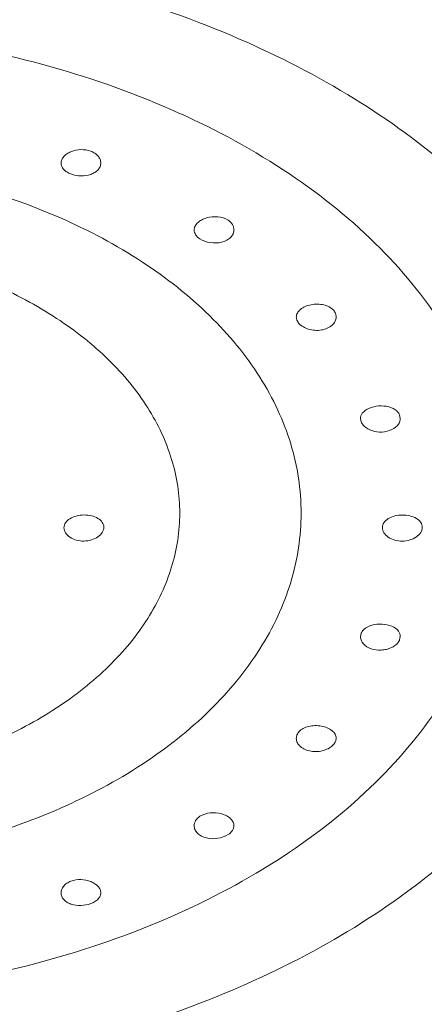
# Model space of a CAD drawing. Units: inches. Extents: x 155 to 350, y 163 to 338.
# Drawn here: x 203 to 204, y 280 to 283 of the extents above; entities that cross this region are included whole.
import ezdxf

# ---------------------------------------------------------------- set-up
doc = ezdxf.new("R2010")
doc.units = ezdxf.units.IN
doc.header["$MEASUREMENT"] = 0
doc.layers.add('02___PRT_ALL_AXES', color=7, linetype='Continuous')

# ---------------------------------------------------------------- blocks, each defined once
blk = doc.blocks.new('block 1934')
at = {"layer": '02___PRT_ALL_AXES', "color": 7, "lineweight": 9, "true_color": 0xffffff}
blk.add_open_spline([(203.1149, 279.9247), (203.1149, 279.9211), (203.1141, 279.9176), (203.1127, 279.9142), (203.1112, 279.9106), (203.1089, 279.9074), (203.1062, 279.9045), (203.1032, 279.9012), (203.0997, 279.8985), (203.0959, 279.8961), (203.0917, 279.8934), (203.0872, 279.8912), (203.0825, 279.8895)], degree=3, knots=[0, 0, 0, 0, 1, 1, 1, 2, 2, 2, 3, 3, 3, 4, 4, 4, 4], dxfattribs=at)
blk = doc.blocks.new('block 1938')
at = {"layer": '02___PRT_ALL_AXES', "color": 7, "lineweight": 9, "true_color": 0xffffff}
blk.add_open_spline([(203.5483, 280.1434), (203.5483, 280.138), (203.5464, 280.1325), (203.5434, 280.1279), (203.5398, 280.1223), (203.5347, 280.1179), (203.5293, 280.1144)], degree=3, knots=[0, 0, 0, 0, 1, 1, 1, 2, 2, 2, 2], dxfattribs=at)
blk = doc.blocks.new('block 1941')
at = {"layer": '02___PRT_ALL_AXES', "color": 7, "lineweight": 9, "true_color": 0xffffff}
blk.add_open_spline([(203.8808, 280.4283), (203.8808, 280.4246), (203.88, 280.421), (203.8786, 280.4176), (203.8771, 280.4139), (203.8748, 280.4105), (203.8722, 280.4075)], degree=3, knots=[0, 0, 0, 0, 1, 1, 1, 2, 2, 2, 2], dxfattribs=at)
blk = doc.blocks.new('block 1942')
at = {"layer": '02___PRT_ALL_AXES', "color": 7, "lineweight": 9, "true_color": 0xffffff}
blk.add_open_spline([(204.1612, 281.1152), (204.1612, 281.1094), (204.1593, 281.1036), (204.1563, 281.0986), (204.1528, 281.0928), (204.1478, 281.088), (204.1422, 281.0841), (204.1358, 281.0797), (204.1287, 281.0764), (204.1212, 281.0742), (204.1132, 281.0717), (204.1048, 281.0705), (204.0964, 281.0705), (204.088, 281.0704), (204.0797, 281.0715), (204.0716, 281.0739), (204.0642, 281.076), (204.057, 281.0792), (204.0506, 281.0836), (204.0451, 281.0875), (204.0401, 281.0922), (204.0366, 281.098), (204.0336, 281.103), (204.0316, 281.1088), (204.0316, 281.1145)], degree=3, knots=[0, 0, 0, 0, 1, 1, 1, 2, 2, 2, 3, 3, 3, 4, 4, 4, 5, 5, 5, 6, 6, 6, 7, 7, 7, 8, 8, 8, 8], dxfattribs=at)
blk = doc.blocks.new('block 1949')
at = {"layer": '02___PRT_ALL_AXES', "color": 7, "lineweight": 9, "true_color": 0xffffff}
blk.add_open_spline([(203.9718, 281.4455), (203.9708, 281.4465), (203.9698, 281.4476), (203.9689, 281.4487), (203.9663, 281.4517), (203.964, 281.4552), (203.9625, 281.4589)], degree=3, knots=[0, 0, 0, 0, 1, 1, 1, 2, 2, 2, 2], dxfattribs=at)
blk = doc.blocks.new('block 1950')
at = {"layer": '02___PRT_ALL_AXES', "color": 7, "lineweight": 9, "true_color": 0xffffff}
blk.add_open_spline([(204.0837, 281.4515), (204.0784, 281.4438), (204.0705, 281.4379), (204.062, 281.4337), (204.0521, 281.4289), (204.0413, 281.4265), (204.0304, 281.426), (204.0193, 281.4254), (204.008, 281.4269), (203.9974, 281.4305), (203.9879, 281.4337), (203.9789, 281.4386), (203.9718, 281.4455)], degree=3, knots=[0, 0, 0, 0, 1, 1, 1, 2, 2, 2, 3, 3, 3, 4, 4, 4, 4], dxfattribs=at)
blk = doc.blocks.new('block 1951')
at = {"layer": '02___PRT_ALL_AXES', "color": 7, "lineweight": 9, "true_color": 0xffffff}
blk.add_open_spline([(204.0899, 281.4704), (204.0899, 281.4688), (204.0898, 281.4672), (204.0895, 281.4656), (204.0887, 281.4606), (204.0865, 281.4557), (204.0837, 281.4515)], degree=3, knots=[0, 0, 0, 0, 1, 1, 1, 2, 2, 2, 2], dxfattribs=at)
blk = doc.blocks.new('block 1954')
at = {"layer": '02___PRT_ALL_AXES', "color": 7, "lineweight": 9, "true_color": 0xffffff}
blk.add_open_spline([(203.8808, 281.8011), (203.8808, 281.7962), (203.8796, 281.7913), (203.8774, 281.7868), (203.875, 281.7819), (203.8715, 281.7776), (203.8675, 281.774), (203.8629, 281.7699), (203.8576, 281.7666), (203.8521, 281.7641), (203.8459, 281.7614), (203.8394, 281.7595), (203.8328, 281.7584), (203.8191, 281.7561), (203.8049, 281.757), (203.7913, 281.7611), (203.7794, 281.7646), (203.768, 281.7706), (203.76, 281.7797)], degree=3, knots=[0, 0, 0, 0, 1, 1, 1, 2, 2, 2, 3, 3, 3, 4, 4, 4, 5, 5, 5, 6, 6, 6, 6], dxfattribs=at)
blk = doc.blocks.new('block 1955')
at = {"layer": '02___PRT_ALL_AXES', "color": 7, "lineweight": 9, "true_color": 0xffffff}
blk.add_open_spline([(203.5483, 282.085), (203.5483, 282.0805), (203.5473, 282.0761), (203.5455, 282.072), (203.5436, 282.0676), (203.5407, 282.0637), (203.5374, 282.0603), (203.5336, 282.0565), (203.5293, 282.0534), (203.5246, 282.0509), (203.5195, 282.0481), (203.5139, 282.0461), (203.5083, 282.0446), (203.4962, 282.0415), (203.4834, 282.0411), (203.4709, 282.0431), (203.4591, 282.0449), (203.4475, 282.0488), (203.4377, 282.0553)], degree=3, knots=[0, 0, 0, 0, 1, 1, 1, 2, 2, 2, 3, 3, 3, 4, 4, 4, 5, 5, 5, 6, 6, 6, 6], dxfattribs=at)
blk = doc.blocks.new('block 1957')
at = {"layer": '02___PRT_ALL_AXES', "color": 7, "lineweight": 9, "true_color": 0xffffff}
blk.add_open_spline([(203.1149, 282.3026), (203.1149, 282.2987), (203.1141, 282.2948), (203.1127, 282.2912), (203.1112, 282.2873), (203.1089, 282.2838), (203.1062, 282.2807), (203.1032, 282.2773), (203.0997, 282.2744), (203.0959, 282.2719), (203.0917, 282.2692), (203.0872, 282.2671), (203.0825, 282.2654), (203.0722, 282.2617), (203.0611, 282.2603), (203.0501, 282.2605), (203.039, 282.2608), (203.028, 282.2628), (203.0177, 282.2667)], degree=3, knots=[0, 0, 0, 0, 1, 1, 1, 2, 2, 2, 3, 3, 3, 4, 4, 4, 5, 5, 5, 6, 6, 6, 6], dxfattribs=at)
blk = doc.blocks.new('block 1972')
at = {"layer": '02___PRT_ALL_AXES', "color": 7, "lineweight": 9, "true_color": 0xffffff}
blk.add_open_spline([(203.1246, 281.1156), (203.1246, 281.1099), (203.1227, 281.1041), (203.1197, 281.099), (203.1162, 281.0932), (203.1112, 281.0884), (203.1056, 281.0845), (203.0992, 281.08), (203.0921, 281.0767), (203.0846, 281.0744), (203.0766, 281.0719), (203.0682, 281.0707), (203.0598, 281.0706), (203.0515, 281.0705), (203.0431, 281.0715), (203.035, 281.0738), (203.0276, 281.0759), (203.0204, 281.079), (203.014, 281.0834), (203.0085, 281.0872), (203.0035, 281.0919), (203, 281.0977), (202.997, 281.1027), (202.995, 281.1085), (202.995, 281.1142)], degree=3, knots=[0, 0, 0, 0, 1, 1, 1, 2, 2, 2, 3, 3, 3, 4, 4, 4, 5, 5, 5, 6, 6, 6, 7, 7, 7, 8, 8, 8, 8], dxfattribs=at)
blk = doc.blocks.new('block 1975')
at = {"layer": '02___PRT_ALL_AXES', "color": 7, "lineweight": 9, "true_color": 0xffffff}
blk.add_open_spline([(203.76, 281.7797), (203.7573, 281.7827), (203.755, 281.7861), (203.7535, 281.7899), (203.7521, 281.7932), (203.7513, 281.7969), (203.7513, 281.8005)], degree=3, knots=[0, 0, 0, 0, 1, 1, 1, 2, 2, 2, 2], dxfattribs=at)
blk = doc.blocks.new('block 1984')
at = {"layer": '02___PRT_ALL_AXES', "color": 7, "lineweight": 9, "true_color": 0xffffff}
blk.add_open_spline([(203.4377, 282.0553), (203.4323, 282.0588), (203.4272, 282.0632), (203.4236, 282.0688), (203.4207, 282.0735), (203.4187, 282.079), (203.4187, 282.0845)], degree=3, knots=[0, 0, 0, 0, 1, 1, 1, 2, 2, 2, 2], dxfattribs=at)
blk = doc.blocks.new('block 1994')
at = {"layer": '02___PRT_ALL_AXES', "color": 7, "lineweight": 9, "true_color": 0xffffff}
blk.add_open_spline([(202.0038, 280.2645), (202.093, 280.2645), (202.1822, 280.2702), (202.2707, 280.2817), (202.3572, 280.293), (202.443, 280.3099), (202.5273, 280.3328), (202.6079, 280.3547), (202.6872, 280.3822), (202.7637, 280.4157), (202.8357, 280.4473), (202.9053, 280.4842), (202.971, 280.5273), (203.0318, 280.5672), (203.0892, 280.6123), (203.1411, 280.6633), (203.1888, 280.7102), (203.2319, 280.762), (203.2675, 280.8185), (203.2844, 280.8451), (203.2995, 280.8728), (203.3128, 280.9014), (203.3256, 280.9291), (203.3365, 280.9576), (203.3454, 280.9868), (203.354, 281.0153), (203.3606, 281.0444), (203.3651, 281.0739), (203.3694, 281.103), (203.3717, 281.1324), (203.3717, 281.1619), (203.3717, 281.1913), (203.3694, 281.2207), (203.3651, 281.2498), (203.3606, 281.2793), (203.354, 281.3084), (203.3454, 281.3369), (203.3365, 281.3661), (203.3256, 281.3947), (203.3128, 281.4224), (203.2995, 281.451), (203.2844, 281.4786), (203.2675, 281.5053), (203.2319, 281.5617), (203.1888, 281.6136), (203.1411, 281.6604), (203.0892, 281.7114), (203.0318, 281.7565), (202.971, 281.7964), (202.9053, 281.8395), (202.8357, 281.8765), (202.7637, 281.908), (202.6872, 281.9416), (202.6079, 281.969), (202.5273, 281.9909), (202.443, 282.0138), (202.3572, 282.0307), (202.2707, 282.042), (202.1822, 282.0536), (202.093, 282.0593), (202.0038, 282.0593)], degree=3, knots=[0, 0, 0, 0, 1, 1, 1, 2, 2, 2, 3, 3, 3, 4, 4, 4, 5, 5, 5, 6, 6, 6, 7, 7, 7, 8, 8, 8, 9, 9, 9, 10, 10, 10, 11, 11, 11, 12, 12, 12, 13, 13, 13, 14, 14, 14, 15, 15, 15, 16, 16, 16, 17, 17, 17, 18, 18, 18, 19, 19, 19, 20, 20, 20, 20], dxfattribs=at)
blk = doc.blocks.new('block 1997')
at = {"layer": '02___PRT_ALL_AXES', "color": 7, "lineweight": 9, "true_color": 0xffffff}
blk.add_open_spline([(203.0177, 282.2667), (203.0131, 282.2684), (203.0085, 282.2706), (203.0043, 282.2733), (203.0005, 282.2757), (202.997, 282.2785), (202.994, 282.2818), (202.9913, 282.2847), (202.9891, 282.288), (202.9875, 282.2916), (202.9861, 282.295), (202.9853, 282.2986), (202.9853, 282.3022)], degree=3, knots=[0, 0, 0, 0, 1, 1, 1, 2, 2, 2, 3, 3, 3, 4, 4, 4, 4], dxfattribs=at)
blk = doc.blocks.new('block 2004')
at = {"layer": '02___PRT_ALL_AXES', "color": 7, "lineweight": 9, "true_color": 0xffffff}
blk.add_open_spline([(202.0038, 278.8831), (202.2302, 278.8831), (202.4568, 278.8976), (202.6815, 278.9269), (202.9013, 278.9556), (203.1192, 278.9985), (203.333, 279.0566), (203.5379, 279.1123), (203.7391, 279.1819), (203.9335, 279.2672), (204.1162, 279.3472), (204.293, 279.441), (204.4599, 279.5506), (204.6143, 279.6519), (204.7602, 279.7666), (204.8918, 279.8959), (204.9537, 279.9566), (205.0123, 280.0205), (205.0671, 280.0877), (205.1196, 280.1521), (205.1684, 280.2195), (205.2128, 280.2898), (205.2555, 280.3575), (205.2941, 280.4278), (205.3276, 280.5004), (205.3602, 280.5707), (205.388, 280.6432), (205.4105, 280.7173), (205.4324, 280.7897), (205.4493, 280.8637), (205.4605, 280.9385), (205.4716, 281.0124), (205.4772, 281.0871), (205.4772, 281.1619), (205.4772, 281.2366), (205.4716, 281.3113), (205.4605, 281.3852), (205.4493, 281.4601), (205.4324, 281.534), (205.4105, 281.6064), (205.388, 281.6806), (205.3602, 281.7531), (205.3276, 281.8234), (205.2941, 281.896), (205.2555, 281.9663), (205.2128, 282.0339), (205.1684, 282.1042), (205.1196, 282.1716), (205.0671, 282.2361), (205.0123, 282.3032), (204.9537, 282.3672), (204.8918, 282.4279), (204.7602, 282.5571), (204.6143, 282.6719), (204.4599, 282.7732), (204.293, 282.8827), (204.1162, 282.9765), (203.9335, 283.0566), (203.7391, 283.1418), (203.5379, 283.2115), (203.333, 283.2672), (203.1192, 283.3253), (202.9013, 283.3682), (202.6815, 283.3968), (202.4568, 283.4261), (202.2302, 283.4406), (202.0038, 283.4406)], degree=3, knots=[0, 0, 0, 0, 1, 1, 1, 2, 2, 2, 3, 3, 3, 4, 4, 4, 5, 5, 5, 6, 6, 6, 7, 7, 7, 8, 8, 8, 9, 9, 9, 10, 10, 10, 11, 11, 11, 12, 12, 12, 13, 13, 13, 14, 14, 14, 15, 15, 15, 16, 16, 16, 17, 17, 17, 18, 18, 18, 19, 19, 19, 20, 20, 20, 21, 21, 21, 22, 22, 22, 22], dxfattribs=at)
blk = doc.blocks.new('block 2018')
at = {"layer": '02___PRT_ALL_AXES', "color": 7, "lineweight": 9, "true_color": 0xffffff}
blk.add_open_spline([(202.0038, 280.0052), (202.1187, 280.0052), (202.2337, 280.0126), (202.3478, 280.0274), (202.4593, 280.042), (202.5699, 280.0638), (202.6785, 280.0933), (202.7825, 280.1215), (202.8846, 280.1569), (202.9833, 280.2002), (203.076, 280.2408), (203.1658, 280.2884), (203.2505, 280.344), (203.3288, 280.3954), (203.4028, 280.4535), (203.4697, 280.5193), (203.5312, 280.5797), (203.5867, 280.6465), (203.6326, 280.7192), (203.6543, 280.7536), (203.6739, 280.7893), (203.6909, 280.8261), (203.7074, 280.8618), (203.7216, 280.8986), (203.733, 280.9362), (203.7441, 280.973), (203.7527, 281.0105), (203.7584, 281.0485), (203.764, 281.086), (203.7669, 281.1239), (203.7669, 281.1619), (203.7669, 281.1998), (203.764, 281.2377), (203.7584, 281.2752), (203.7527, 281.3132), (203.7441, 281.3508), (203.733, 281.3875), (203.7216, 281.4252), (203.7074, 281.4619), (203.6909, 281.4976), (203.6739, 281.5345), (203.6543, 281.5702), (203.6326, 281.6045), (203.5867, 281.6773), (203.5312, 281.7441), (203.4697, 281.8045), (203.4028, 281.8702), (203.3288, 281.9284), (203.2505, 281.9797), (203.1658, 282.0353), (203.076, 282.0829), (202.9833, 282.1236), (202.8846, 282.1669), (202.7825, 282.2022), (202.6785, 282.2305), (202.5699, 282.26), (202.4593, 282.2817), (202.3478, 282.2963), (202.2337, 282.3112), (202.1187, 282.3185), (202.0038, 282.3185)], degree=3, knots=[0, 0, 0, 0, 1, 1, 1, 2, 2, 2, 3, 3, 3, 4, 4, 4, 5, 5, 5, 6, 6, 6, 7, 7, 7, 8, 8, 8, 9, 9, 9, 10, 10, 10, 11, 11, 11, 12, 12, 12, 13, 13, 13, 14, 14, 14, 15, 15, 15, 16, 16, 16, 17, 17, 17, 18, 18, 18, 19, 19, 19, 20, 20, 20, 20], dxfattribs=at)
blk = doc.blocks.new('block 2020')
at = {"layer": '02___PRT_ALL_AXES', "color": 7, "lineweight": 9, "true_color": 0xffffff}
blk.add_open_spline([(202.0038, 278.3812), (202.2309, 278.3812), (202.4582, 278.3933), (202.6841, 278.4179), (202.9066, 278.442), (203.1277, 278.4782), (203.3461, 278.527), (203.5579, 278.5743), (203.7672, 278.6334), (203.972, 278.7055), (204.1679, 278.7744), (204.3598, 278.855), (204.5452, 278.9487), (204.7202, 279.0371), (204.8896, 279.1372), (205.05, 279.25), (205.2001, 279.3556), (205.3425, 279.4724), (205.4732, 279.6014), (205.5949, 279.7216), (205.7065, 279.8524), (205.8031, 279.9934), (205.8491, 280.0605), (205.8917, 280.1298), (205.9303, 280.2014), (205.9678, 280.2708), (206.0016, 280.3423), (206.0311, 280.4155), (206.0599, 280.4869), (206.0846, 280.56), (206.1048, 280.6343), (206.1246, 280.7073), (206.1401, 280.7814), (206.1509, 280.8563), (206.1616, 280.9304), (206.1678, 281.0052), (206.1692, 281.0801), (206.1706, 281.1548), (206.1673, 281.2297), (206.1595, 281.3041), (206.1515, 281.379), (206.1388, 281.4534), (206.1218, 281.5268), (206.1044, 281.6013), (206.0825, 281.6748), (206.0564, 281.7467), (206.0297, 281.8203), (205.9987, 281.8923), (205.9638, 281.9624), (205.9279, 282.0345), (205.888, 282.1046), (205.8445, 282.1724), (205.7533, 282.3148), (205.6467, 282.4475), (205.5296, 282.5697), (205.4038, 282.7008), (205.2659, 282.8199), (205.1199, 282.9279), (204.9637, 283.0434), (204.7982, 283.1461), (204.6267, 283.2374), (204.4447, 283.3341), (204.2559, 283.4179), (204.063, 283.4899)], degree=3, knots=[0, 0, 0, 0, 1, 1, 1, 2, 2, 2, 3, 3, 3, 4, 4, 4, 5, 5, 5, 6, 6, 6, 7, 7, 7, 8, 8, 8, 9, 9, 9, 10, 10, 10, 11, 11, 11, 12, 12, 12, 13, 13, 13, 14, 14, 14, 15, 15, 15, 16, 16, 16, 17, 17, 17, 18, 18, 18, 19, 19, 19, 20, 20, 20, 21, 21, 21, 21], dxfattribs=at)
blk = doc.blocks.new('block 2022')
at = {"layer": '02___PRT_ALL_AXES', "color": 7, "lineweight": 9, "true_color": 0xffffff}
blk.add_open_spline([(202.0038, 278.4704), (202.2267, 278.4704), (202.4498, 278.4823), (202.6715, 278.5063), (202.8899, 278.5299), (203.107, 278.5653), (203.3214, 278.613), (203.5295, 278.6593), (203.735, 278.7172), (203.9362, 278.7877), (204.1287, 278.8551), (204.3172, 278.934), (204.4994, 279.0257), (204.6716, 279.1123), (204.8381, 279.2102), (204.9961, 279.3206), (205.1439, 279.424), (205.2841, 279.5384), (205.413, 279.6647), (205.5331, 279.7824), (205.6433, 279.9106), (205.7389, 280.0487), (205.7844, 280.1144), (205.8266, 280.1824), (205.865, 280.2525), (205.9022, 280.3205), (205.9358, 280.3906), (205.9653, 280.4624), (205.994, 280.5324), (206.0188, 280.604), (206.0391, 280.6769), (206.0591, 280.7485), (206.0748, 280.8212), (206.086, 280.8947), (206.0971, 280.9674), (206.1036, 281.0407), (206.1056, 281.1143), (206.1076, 281.1876), (206.105, 281.2611), (206.0979, 281.3341), (206.0907, 281.4077), (206.0789, 281.4808), (206.0628, 281.5529), (206.0464, 281.6261), (206.0255, 281.6983), (206.0005, 281.769), (205.975, 281.8413), (205.9452, 281.9121), (205.9116, 281.9811), (205.8771, 282.052), (205.8386, 282.1209), (205.7966, 282.1877), (205.7086, 282.3278), (205.6053, 282.4585), (205.4916, 282.579), (205.3696, 282.7083), (205.2355, 282.8258), (205.0935, 282.9325), (204.9415, 283.0467), (204.7803, 283.1484), (204.6131, 283.2388), (204.4356, 283.3347), (204.2513, 283.418), (204.063, 283.4897)], degree=3, knots=[0, 0, 0, 0, 1, 1, 1, 2, 2, 2, 3, 3, 3, 4, 4, 4, 5, 5, 5, 6, 6, 6, 7, 7, 7, 8, 8, 8, 9, 9, 9, 10, 10, 10, 11, 11, 11, 12, 12, 12, 13, 13, 13, 14, 14, 14, 15, 15, 15, 16, 16, 16, 17, 17, 17, 18, 18, 18, 19, 19, 19, 20, 20, 20, 21, 21, 21, 21], dxfattribs=at)
blk = doc.blocks.new('block 2032')
at = {"layer": '02___PRT_ALL_AXES', "color": 7, "lineweight": 9, "true_color": 0xffffff}
blk.add_open_spline([(202.0038, 279.5802), (202.1609, 279.5802), (202.3182, 279.5902), (202.4742, 279.6106), (202.6267, 279.6305), (202.778, 279.6602), (202.9264, 279.7006), (203.0686, 279.7392), (203.2082, 279.7876), (203.3432, 279.8467), (203.4701, 279.9023), (203.5928, 279.9675), (203.7086, 280.0434), (203.8157, 280.1137), (203.9169, 280.1932), (204.0084, 280.2831), (204.0925, 280.3657), (204.1684, 280.4571), (204.2312, 280.5566), (204.2608, 280.6035), (204.2876, 280.6523), (204.3109, 280.7027), (204.3335, 280.7515), (204.3528, 280.8018), (204.3684, 280.8533), (204.3836, 280.9036), (204.3953, 280.9549), (204.4031, 281.0068), (204.4108, 281.0581), (204.4147, 281.11), (204.4147, 281.1619), (204.4147, 281.2137), (204.4108, 281.2656), (204.4031, 281.3169), (204.3953, 281.3688), (204.3836, 281.4202), (204.3684, 281.4704), (204.3528, 281.5219), (204.3335, 281.5722), (204.3109, 281.621), (204.2876, 281.6714), (204.2608, 281.7202), (204.2312, 281.7672), (204.1684, 281.8667), (204.0925, 281.958), (204.0084, 282.0406), (203.9169, 282.1305), (203.8157, 282.21), (203.7086, 282.2803), (203.5928, 282.3563), (203.4701, 282.4214), (203.3432, 282.477), (203.2082, 282.5362), (203.0686, 282.5845), (202.9264, 282.6232), (202.778, 282.6635), (202.6267, 282.6933), (202.4742, 282.7132), (202.3182, 282.7335), (202.1609, 282.7436), (202.0038, 282.7436)], degree=3, knots=[0, 0, 0, 0, 1, 1, 1, 2, 2, 2, 3, 3, 3, 4, 4, 4, 5, 5, 5, 6, 6, 6, 7, 7, 7, 8, 8, 8, 9, 9, 9, 10, 10, 10, 11, 11, 11, 12, 12, 12, 13, 13, 13, 14, 14, 14, 15, 15, 15, 16, 16, 16, 17, 17, 17, 18, 18, 18, 19, 19, 19, 20, 20, 20, 20], dxfattribs=at)
blk = doc.blocks.new('block 2059')
at = {"layer": '02___PRT_ALL_AXES', "color": 7, "lineweight": 9, "true_color": 0xffffff}
blk.add_open_spline([(202.0038, 279.3082), (202.1638, 279.3082), (202.324, 279.3171), (202.4831, 279.335), (202.6397, 279.3527), (202.7951, 279.3791), (202.9485, 279.4148), (203.097, 279.4494), (203.2435, 279.4926), (203.3866, 279.5453), (203.523, 279.5955), (203.6562, 279.6543), (203.7845, 279.7226), (203.9052, 279.7869), (204.0215, 279.8596), (204.1309, 279.9417), (204.2328, 280.0181), (204.3287, 280.1028), (204.4155, 280.1961), (204.4962, 280.2828), (204.569, 280.377), (204.6303, 280.4785), (204.6878, 280.5736), (204.7351, 280.675), (204.769, 280.7807), (204.7853, 280.8317), (204.7985, 280.8838), (204.8084, 280.9365), (204.8181, 280.9885), (204.8245, 281.0411), (204.8274, 281.0939), (204.8304, 281.1465), (204.8299, 281.1993), (204.826, 281.2519), (204.8221, 281.3047), (204.8147, 281.3573), (204.8041, 281.4092), (204.7933, 281.4618), (204.7791, 281.5138), (204.7618, 281.5647), (204.7442, 281.6167), (204.7233, 281.6676), (204.6996, 281.7172), (204.6499, 281.8209), (204.5878, 281.9186), (204.5169, 282.0092), (204.4407, 282.1065), (204.3544, 282.1955), (204.2614, 282.2766), (204.1613, 282.3638), (204.0534, 282.4419), (203.9404, 282.5117), (203.8198, 282.5862), (203.6934, 282.6512), (203.5634, 282.7076), (203.4261, 282.7673), (203.2847, 282.8174), (203.1411, 282.8588)], degree=3, knots=[0, 0, 0, 0, 1, 1, 1, 2, 2, 2, 3, 3, 3, 4, 4, 4, 5, 5, 5, 6, 6, 6, 7, 7, 7, 8, 8, 8, 9, 9, 9, 10, 10, 10, 11, 11, 11, 12, 12, 12, 13, 13, 13, 14, 14, 14, 15, 15, 15, 16, 16, 16, 17, 17, 17, 18, 18, 18, 19, 19, 19, 19], dxfattribs=at)
blk = doc.blocks.new('block 2065')
at = {"layer": '02___PRT_ALL_AXES', "color": 7, "lineweight": 9, "true_color": 0xffffff}
blk.add_open_spline([(203.0825, 279.8895), (203.0722, 279.8856), (203.0612, 279.8836), (203.0501, 279.8833), (203.0391, 279.883), (203.0281, 279.8843), (203.0177, 279.8879), (203.013, 279.8895), (203.0085, 279.8916), (203.0043, 279.8942), (203.0005, 279.8966), (202.997, 279.8995), (202.994, 279.9028), (202.9913, 279.9058), (202.9891, 279.9093), (202.9875, 279.9131), (202.9861, 279.9167), (202.9853, 279.9205), (202.9853, 279.9243)], degree=3, knots=[0, 0, 0, 0, 1, 1, 1, 2, 2, 2, 3, 3, 3, 4, 4, 4, 5, 5, 5, 6, 6, 6, 6], dxfattribs=at)
blk = doc.blocks.new('block 2069')
at = {"layer": '02___PRT_ALL_AXES', "color": 7, "lineweight": 9, "true_color": 0xffffff}
blk.add_open_spline([(203.5293, 280.1144), (203.5195, 280.1079), (203.5079, 280.104), (203.4961, 280.1021), (203.4837, 280.1001), (203.4709, 280.1004), (203.4587, 280.1034), (203.4531, 280.1048), (203.4476, 280.1067), (203.4424, 280.1094), (203.4378, 280.1119), (203.4334, 280.1149), (203.4296, 280.1186), (203.4263, 280.1219), (203.4234, 280.1258), (203.4215, 280.1301), (203.4197, 280.1341), (203.4187, 280.1386), (203.4187, 280.1429)], degree=3, knots=[0, 0, 0, 0, 1, 1, 1, 2, 2, 2, 3, 3, 3, 4, 4, 4, 5, 5, 5, 6, 6, 6, 6], dxfattribs=at)
blk = doc.blocks.new('block 2071')
at = {"layer": '02___PRT_ALL_AXES', "color": 7, "lineweight": 9, "true_color": 0xffffff}
blk.add_open_spline([(203.8722, 280.4075), (203.8684, 280.4032), (203.8637, 280.3996), (203.8588, 280.3966), (203.8532, 280.3932), (203.8471, 280.3907), (203.8408, 280.3887), (203.8275, 280.3847), (203.8131, 280.3836), (203.7993, 280.3857), (203.7927, 280.3868), (203.7862, 280.3885), (203.7801, 280.3912), (203.7745, 280.3936), (203.7692, 280.3968), (203.7647, 280.4008), (203.7606, 280.4044), (203.7571, 280.4086), (203.7547, 280.4135), (203.7525, 280.4179), (203.7513, 280.4228), (203.7513, 280.4277)], degree=3, knots=[0, 0, 0, 0, 1, 1, 1, 2, 2, 2, 3, 3, 3, 4, 4, 4, 5, 5, 5, 6, 6, 6, 7, 7, 7, 7], dxfattribs=at)
blk = doc.blocks.new('block 2073')
at = {"layer": '02___PRT_ALL_AXES', "color": 7, "lineweight": 9, "true_color": 0xffffff}
blk.add_open_spline([(203.9661, 280.7409), (203.9652, 280.7423), (203.9644, 280.7438), (203.9636, 280.7453), (203.9615, 280.7496), (203.9603, 280.7544), (203.9603, 280.7591)], degree=3, knots=[0, 0, 0, 0, 1, 1, 1, 2, 2, 2, 2], dxfattribs=at)
blk = doc.blocks.new('block 2074')
at = {"layer": '02___PRT_ALL_AXES', "color": 7, "lineweight": 9, "true_color": 0xffffff}
blk.add_open_spline([(204.0781, 280.7352), (204.071, 280.7283), (204.0618, 280.7233), (204.0523, 280.7201), (204.047, 280.7183), (204.0416, 280.717), (204.0361, 280.7163), (204.0305, 280.7155), (204.0248, 280.7152), (204.0191, 280.7155), (204.0083, 280.7159), (203.9975, 280.7183), (203.9876, 280.7231), (203.9791, 280.7273), (203.9713, 280.7332), (203.9661, 280.7409)], degree=3, knots=[0, 0, 0, 0, 1, 1, 1, 2, 2, 2, 3, 3, 3, 4, 4, 4, 5, 5, 5, 5], dxfattribs=at)
blk = doc.blocks.new('block 2075')
at = {"layer": '02___PRT_ALL_AXES', "color": 7, "lineweight": 9, "true_color": 0xffffff}
blk.add_open_spline([(204.0877, 280.7489), (204.0872, 280.7477), (204.0866, 280.7465), (204.086, 280.7453), (204.0839, 280.7416), (204.0812, 280.7382), (204.0781, 280.7352)], degree=3, knots=[0, 0, 0, 0, 1, 1, 1, 2, 2, 2, 2], dxfattribs=at)
blk = doc.blocks.new('block 2079')
at = {"layer": '02___PRT_ALL_AXES', "color": 7, "lineweight": 9, "true_color": 0xffffff}
blk.add_open_spline([(202.9853, 279.9243), (202.9853, 279.9282), (202.9861, 279.9321), (202.9875, 279.9357), (202.9891, 279.9396), (202.9913, 279.9432), (202.994, 279.9464), (202.997, 279.9499), (203.0005, 279.953), (203.0043, 279.9555), (203.0085, 279.9584), (203.013, 279.9606), (203.0177, 279.9624)], degree=3, knots=[0, 0, 0, 0, 1, 1, 1, 2, 2, 2, 3, 3, 3, 4, 4, 4, 4], dxfattribs=at)
blk = doc.blocks.new('block 2081')
at = {"layer": '02___PRT_ALL_AXES', "color": 7, "lineweight": 9, "true_color": 0xffffff}
blk.add_open_spline([(203.4187, 280.1429), (203.4187, 280.1488), (203.4206, 280.1547), (203.4236, 280.1598), (203.4271, 280.1655), (203.4322, 280.1702), (203.4377, 280.1738)], degree=3, knots=[0, 0, 0, 0, 1, 1, 1, 2, 2, 2, 2], dxfattribs=at)
blk = doc.blocks.new('block 2083')
at = {"layer": '02___PRT_ALL_AXES', "color": 7, "lineweight": 9, "true_color": 0xffffff}
blk.add_open_spline([(203.7513, 280.4277), (203.7513, 280.4315), (203.7521, 280.4354), (203.7535, 280.439), (203.755, 280.4428), (203.7573, 280.4463), (203.76, 280.4494)], degree=3, knots=[0, 0, 0, 0, 1, 1, 1, 2, 2, 2, 2], dxfattribs=at)
blk = doc.blocks.new('block 2090')
at = {"layer": '02___PRT_ALL_AXES', "color": 7, "lineweight": 9, "true_color": 0xffffff}
blk.add_open_spline([(204.0782, 281.4947), (204.0792, 281.4937), (204.0802, 281.4927), (204.0812, 281.4917), (204.0839, 281.4887), (204.0862, 281.4852), (204.0877, 281.4815)], degree=3, knots=[0, 0, 0, 0, 1, 1, 1, 2, 2, 2, 2], dxfattribs=at)
blk = doc.blocks.new('block 2091')
at = {"layer": '02___PRT_ALL_AXES', "color": 7, "lineweight": 9, "true_color": 0xffffff}
blk.add_open_spline([(203.9662, 281.4869), (203.9715, 281.4941), (203.9794, 281.4994), (203.9877, 281.5031), (203.9977, 281.5076), (204.0084, 281.51), (204.0192, 281.5108), (204.0303, 281.5116), (204.0415, 281.5108), (204.0524, 281.5079), (204.0618, 281.5053), (204.071, 281.5012), (204.0782, 281.4947)], degree=3, knots=[0, 0, 0, 0, 1, 1, 1, 2, 2, 2, 3, 3, 3, 4, 4, 4, 4], dxfattribs=at)
blk = doc.blocks.new('block 2092')
at = {"layer": '02___PRT_ALL_AXES', "color": 7, "lineweight": 9, "true_color": 0xffffff}
blk.add_open_spline([(203.9603, 281.4697), (203.9603, 281.4727), (203.9608, 281.4757), (203.9618, 281.4786), (203.9628, 281.4816), (203.9644, 281.4844), (203.9662, 281.4869)], degree=3, knots=[0, 0, 0, 0, 1, 1, 1, 2, 2, 2, 2], dxfattribs=at)
blk = doc.blocks.new('block 2093')
at = {"layer": '02___PRT_ALL_AXES', "color": 7, "lineweight": 9, "true_color": 0xffffff}
blk.add_open_spline([(203.7513, 281.8005), (203.7513, 281.8051), (203.7526, 281.8096), (203.7547, 281.8137), (203.7571, 281.8182), (203.7607, 281.8221), (203.7647, 281.8254), (203.7693, 281.8293), (203.7746, 281.8323), (203.7801, 281.8348), (203.7862, 281.8375), (203.7927, 281.8394), (203.7993, 281.8407), (203.8062, 281.8421), (203.8133, 281.8427), (203.8203, 281.8426), (203.8272, 281.8426), (203.834, 281.8418), (203.8408, 281.8402), (203.8526, 281.8373), (203.8643, 281.8318), (203.8722, 281.8229)], degree=3, knots=[0, 0, 0, 0, 1, 1, 1, 2, 2, 2, 3, 3, 3, 4, 4, 4, 5, 5, 5, 6, 6, 6, 7, 7, 7, 7], dxfattribs=at)
blk = doc.blocks.new('block 2095')
at = {"layer": '02___PRT_ALL_AXES', "color": 7, "lineweight": 9, "true_color": 0xffffff}
blk.add_open_spline([(203.4187, 282.0845), (203.4187, 282.0885), (203.4198, 282.0926), (203.4215, 282.0963), (203.4235, 282.1005), (203.4264, 282.1042), (203.4296, 282.1074), (203.4334, 282.1111), (203.4378, 282.1141), (203.4424, 282.1167), (203.4476, 282.1195), (203.4531, 282.1218), (203.4587, 282.1235), (203.4708, 282.1271), (203.4835, 282.1283), (203.4961, 282.127), (203.5079, 282.1258), (203.5196, 282.1224), (203.5293, 282.116)], degree=3, knots=[0, 0, 0, 0, 1, 1, 1, 2, 2, 2, 3, 3, 3, 4, 4, 4, 5, 5, 5, 6, 6, 6, 6], dxfattribs=at)
blk = doc.blocks.new('block 2097')
at = {"layer": '02___PRT_ALL_AXES', "color": 7, "lineweight": 9, "true_color": 0xffffff}
blk.add_open_spline([(202.9853, 282.3022), (202.9853, 282.3059), (202.9861, 282.3096), (202.9875, 282.313), (202.9891, 282.3167), (202.9914, 282.3201), (202.994, 282.3232), (202.997, 282.3266), (203.0005, 282.3296), (203.0043, 282.3322), (203.0085, 282.3351), (203.013, 282.3375), (203.0177, 282.3394), (203.0279, 282.3436), (203.039, 282.3459), (203.0501, 282.3461), (203.0611, 282.3464), (203.0723, 282.3448), (203.0825, 282.341)], degree=3, knots=[0, 0, 0, 0, 1, 1, 1, 2, 2, 2, 3, 3, 3, 4, 4, 4, 5, 5, 5, 6, 6, 6, 6], dxfattribs=at)
blk = doc.blocks.new('block 2138')
at = {"layer": '02___PRT_ALL_AXES', "color": 7, "lineweight": 9, "true_color": 0xffffff}
blk.add_open_spline([(202.0038, 284.5622), (202.2731, 284.5622), (202.5428, 284.5446), (202.81, 284.5091), (203.0721, 284.4743), (203.3319, 284.4221), (203.5867, 284.3515), (203.8322, 284.2834), (204.0732, 284.1982), (204.3058, 284.0941), (204.5269, 283.9952), (204.7405, 283.8793), (204.9418, 283.7443), (205.1316, 283.6169), (205.3105, 283.4726), (205.4715, 283.3108), (205.5487, 283.2332), (205.6218, 283.1515), (205.6899, 283.0659), (205.7563, 282.9824), (205.8179, 282.8952), (205.8738, 282.8044), (205.9285, 282.7156), (205.9777, 282.6234), (206.0206, 282.5282), (206.0627, 282.4348), (206.0986, 282.3385), (206.1277, 282.2401), (206.1564, 282.143), (206.1783, 282.0438), (206.193, 281.9435), (206.2075, 281.8438), (206.2149, 281.743), (206.2149, 281.6423)], degree=3, knots=[0, 0, 0, 0, 1, 1, 1, 2, 2, 2, 3, 3, 3, 4, 4, 4, 5, 5, 5, 6, 6, 6, 7, 7, 7, 8, 8, 8, 9, 9, 9, 10, 10, 10, 11, 11, 11, 11], dxfattribs=at)
blk = doc.blocks.new('block 2139')
at = {"layer": '02___PRT_ALL_AXES', "color": 7, "lineweight": 9, "true_color": 0xffffff}
blk.add_open_spline([(206.2152, 281.6418), (206.2421, 281.5408), (206.261, 281.4375), (206.2712, 281.3333), (206.2813, 281.2301), (206.2829, 281.126), (206.2759, 281.0225), (206.2688, 280.9184), (206.2531, 280.8148), (206.2292, 280.7133), (206.2049, 280.6097), (206.172, 280.5082), (206.1318, 280.4097), (206.0904, 280.3082), (206.041, 280.21), (205.9852, 280.1157), (205.9271, 280.0177), (205.862, 279.9239), (205.7913, 279.8346), (205.7174, 279.7414), (205.6374, 279.6531), (205.5526, 279.5697), (205.4639, 279.4825), (205.37, 279.4007), (205.2721, 279.324), (205.1698, 279.2439), (205.0631, 279.1694), (204.9531, 279.1002), (204.8385, 279.0281), (204.7204, 278.9618), (204.5995, 278.9008), (204.3448, 278.7724), (204.078, 278.6676), (203.8051, 278.584), (203.5177, 278.4959), (203.2235, 278.4312), (202.9261, 278.3879), (202.6208, 278.3434), (202.3121, 278.3215), (202.0038, 278.3215)], degree=3, knots=[0, 0, 0, 0, 1, 1, 1, 2, 2, 2, 3, 3, 3, 4, 4, 4, 5, 5, 5, 6, 6, 6, 7, 7, 7, 8, 8, 8, 9, 9, 9, 10, 10, 10, 11, 11, 11, 12, 12, 12, 13, 13, 13, 13], dxfattribs=at)
blk = doc.blocks.new('block 2140')
at = {"layer": '02___PRT_ALL_AXES', "color": 7, "lineweight": 9, "true_color": 0xffffff}
blk.add_open_spline([(202.0038, 283.9776), (202.2512, 283.9776), (202.4989, 283.9634), (202.7448, 283.9349), (202.9866, 283.9069), (203.2267, 283.8649), (203.4633, 283.8082), (203.6922, 283.7534), (203.9178, 283.6848), (204.1378, 283.6012), (204.3473, 283.5216), (204.5518, 283.4283), (204.748, 283.3199), (204.9324, 283.218), (205.1096, 283.1027), (205.2754, 282.9726), (205.4299, 282.8513), (205.5746, 282.7171), (205.7041, 282.5691), (205.8248, 282.4312), (205.9324, 282.2814), (206.0208, 282.1211), (206.0631, 282.0445), (206.101, 281.9655), (206.1338, 281.8845), (206.1659, 281.8053), (206.1932, 281.7242), (206.2152, 281.6418)], degree=3, knots=[0, 0, 0, 0, 1, 1, 1, 2, 2, 2, 3, 3, 3, 4, 4, 4, 5, 5, 5, 6, 6, 6, 7, 7, 7, 8, 8, 8, 9, 9, 9, 9], dxfattribs=at)
blk = doc.blocks.new('block 2165')
at = {"layer": '02___PRT_ALL_AXES', "color": 7, "lineweight": 9, "true_color": 0xffffff}
blk.add_open_spline([(203.0177, 279.9624), (203.028, 279.9663), (203.0391, 279.9679), (203.0501, 279.9677), (203.0612, 279.9674), (203.0723, 279.9653), (203.0825, 279.9612), (203.0872, 279.9593), (203.0917, 279.957), (203.0959, 279.9541), (203.0997, 279.9516), (203.1032, 279.9487), (203.1062, 279.9453), (203.1089, 279.9423), (203.1111, 279.939), (203.1127, 279.9353), (203.1141, 279.9319), (203.1149, 279.9283), (203.1149, 279.9247)], degree=3, knots=[0, 0, 0, 0, 1, 1, 1, 2, 2, 2, 3, 3, 3, 4, 4, 4, 5, 5, 5, 6, 6, 6, 6], dxfattribs=at)
blk = doc.blocks.new('block 2166')
at = {"layer": '02___PRT_ALL_AXES', "color": 7, "lineweight": 9, "true_color": 0xffffff}
blk.add_open_spline([(203.4377, 280.1738), (203.4474, 280.1802), (203.4591, 280.1837), (203.4709, 280.1849), (203.4835, 280.1863), (203.4962, 280.1851), (203.5083, 280.1816), (203.5139, 280.18), (203.5194, 280.1778), (203.5246, 280.1751), (203.5292, 280.1726), (203.5336, 280.1696), (203.5374, 280.166), (203.5407, 280.1629), (203.5435, 280.1593), (203.5455, 280.1552), (203.5473, 280.1515), (203.5483, 280.1474), (203.5483, 280.1434)], degree=3, knots=[0, 0, 0, 0, 1, 1, 1, 2, 2, 2, 3, 3, 3, 4, 4, 4, 5, 5, 5, 6, 6, 6, 6], dxfattribs=at)
blk = doc.blocks.new('block 2167')
at = {"layer": '02___PRT_ALL_AXES', "color": 7, "lineweight": 9, "true_color": 0xffffff}
blk.add_open_spline([(203.76, 280.4494), (203.7678, 280.4583), (203.7795, 280.4638), (203.7913, 280.4667), (203.7981, 280.4684), (203.8049, 280.4692), (203.8118, 280.4693), (203.8188, 280.4695), (203.8259, 280.4689), (203.8328, 280.4676), (203.8394, 280.4664), (203.8459, 280.4646), (203.8521, 280.4619), (203.8576, 280.4596), (203.8628, 280.4566), (203.8675, 280.4528), (203.8714, 280.4496), (203.875, 280.4458), (203.8774, 280.4413), (203.8796, 280.4373), (203.8808, 280.4327), (203.8808, 280.4283)], degree=3, knots=[0, 0, 0, 0, 1, 1, 1, 2, 2, 2, 3, 3, 3, 4, 4, 4, 5, 5, 5, 6, 6, 6, 7, 7, 7, 7], dxfattribs=at)
blk = doc.blocks.new('block 2168')
at = {"layer": '02___PRT_ALL_AXES', "color": 7, "lineweight": 9, "true_color": 0xffffff}
blk.add_open_spline([(204.0837, 280.7772), (204.0857, 280.7746), (204.0873, 280.7718), (204.0883, 280.7687), (204.0894, 280.7658), (204.0899, 280.7628), (204.0899, 280.7597)], degree=3, knots=[0, 0, 0, 0, 1, 1, 1, 2, 2, 2, 2], dxfattribs=at)
blk = doc.blocks.new('block 2169')
at = {"layer": '02___PRT_ALL_AXES', "color": 7, "lineweight": 9, "true_color": 0xffffff}
blk.add_open_spline([(203.9719, 280.7832), (203.979, 280.7897), (203.9881, 280.794), (203.9975, 280.7967), (204.0082, 280.7997), (204.0194, 280.8007), (204.0305, 280.8), (204.0413, 280.7994), (204.052, 280.7973), (204.0621, 280.7929), (204.0704, 280.7893), (204.0783, 280.7843), (204.0837, 280.7772)], degree=3, knots=[0, 0, 0, 0, 1, 1, 1, 2, 2, 2, 3, 3, 3, 4, 4, 4, 4], dxfattribs=at)
blk = doc.blocks.new('block 2170')
at = {"layer": '02___PRT_ALL_AXES', "color": 7, "lineweight": 9, "true_color": 0xffffff}
blk.add_open_spline([(203.9625, 280.7702), (203.963, 280.7714), (203.9636, 280.7726), (203.9642, 280.7737), (203.9662, 280.7773), (203.9689, 280.7805), (203.9719, 280.7832)], degree=3, knots=[0, 0, 0, 0, 1, 1, 1, 2, 2, 2, 2], dxfattribs=at)
blk = doc.blocks.new('block 2171')
at = {"layer": '02___PRT_ALL_AXES', "color": 7, "lineweight": 9, "true_color": 0xffffff}
blk.add_open_spline([(204.0316, 281.1145), (204.0316, 281.1201), (204.0335, 281.1258), (204.0366, 281.1306), (204.0401, 281.136), (204.0451, 281.1403), (204.0506, 281.1437), (204.0571, 281.1477), (204.0643, 281.1505), (204.0716, 281.1524), (204.0797, 281.1545), (204.0881, 281.1554), (204.0964, 281.1555), (204.1048, 281.1555), (204.1131, 281.1547), (204.1212, 281.1527), (204.1286, 281.1509), (204.1357, 281.1482), (204.1422, 281.1442), (204.1477, 281.1409), (204.1528, 281.1366), (204.1563, 281.1312), (204.1593, 281.1264), (204.1612, 281.1208), (204.1612, 281.1152)], degree=3, knots=[0, 0, 0, 0, 1, 1, 1, 2, 2, 2, 3, 3, 3, 4, 4, 4, 5, 5, 5, 6, 6, 6, 7, 7, 7, 8, 8, 8, 8], dxfattribs=at)
blk = doc.blocks.new('block 2172')
at = {"layer": '02___PRT_ALL_AXES', "color": 7, "lineweight": 9, "true_color": 0xffffff}
blk.add_open_spline([(203.8722, 281.8229), (203.8749, 281.8198), (203.8771, 281.8163), (203.8786, 281.8125), (203.8801, 281.8089), (203.8808, 281.805), (203.8808, 281.8011)], degree=3, knots=[0, 0, 0, 0, 1, 1, 1, 2, 2, 2, 2], dxfattribs=at)
blk = doc.blocks.new('block 2173')
at = {"layer": '02___PRT_ALL_AXES', "color": 7, "lineweight": 9, "true_color": 0xffffff}
blk.add_open_spline([(203.5293, 282.116), (203.5349, 282.1124), (203.5399, 282.1077), (203.5434, 282.1019), (203.5465, 282.0968), (203.5483, 282.0908), (203.5483, 282.085)], degree=3, knots=[0, 0, 0, 0, 1, 1, 1, 2, 2, 2, 2], dxfattribs=at)
blk = doc.blocks.new('block 2174')
at = {"layer": '02___PRT_ALL_AXES', "color": 7, "lineweight": 9, "true_color": 0xffffff}
blk.add_open_spline([(203.0825, 282.341), (203.0872, 282.3392), (203.0917, 282.3369), (203.0959, 282.3341), (203.0997, 282.3315), (203.1033, 282.3284), (203.1062, 282.3249), (203.1089, 282.3217), (203.1112, 282.3181), (203.1127, 282.3141), (203.1141, 282.3105), (203.1149, 282.3065), (203.1149, 282.3026)], degree=3, knots=[0, 0, 0, 0, 1, 1, 1, 2, 2, 2, 3, 3, 3, 4, 4, 4, 4], dxfattribs=at)
blk = doc.blocks.new('block 2179')
at = {"layer": '02___PRT_ALL_AXES', "color": 7, "lineweight": 9, "true_color": 0xffffff}
blk.add_open_spline([(202.995, 281.1142), (202.995, 281.1198), (202.9969, 281.1255), (203, 281.1303), (203.0035, 281.1358), (203.0085, 281.1401), (203.014, 281.1435), (203.0205, 281.1476), (203.0277, 281.1504), (203.035, 281.1523), (203.0431, 281.1544), (203.0515, 281.1555), (203.0598, 281.1556), (203.0682, 281.1557), (203.0765, 281.1548), (203.0846, 281.1529), (203.092, 281.1512), (203.0991, 281.1485), (203.1056, 281.1446), (203.1111, 281.1413), (203.1162, 281.137), (203.1197, 281.1316), (203.1227, 281.1269), (203.1246, 281.1212), (203.1246, 281.1156)], degree=3, knots=[0, 0, 0, 0, 1, 1, 1, 2, 2, 2, 3, 3, 3, 4, 4, 4, 5, 5, 5, 6, 6, 6, 7, 7, 7, 8, 8, 8, 8], dxfattribs=at)
blk = doc.blocks.new('block 2306')
at = {"layer": '02___PRT_ALL_AXES', "color": 7, "lineweight": 9, "true_color": 0xffffff}
blk.add_lwpolyline([(204.0877, 281.4815), (204.0899, 281.4704)], dxfattribs=at)
blk = doc.blocks.new('block 2307')
at = {"layer": '02___PRT_ALL_AXES', "color": 7, "lineweight": 9, "true_color": 0xffffff}
blk.add_lwpolyline([(203.9625, 281.4589), (203.9603, 281.4697)], dxfattribs=at)
blk = doc.blocks.new('block 2316')
at = {"layer": '02___PRT_ALL_AXES', "color": 7, "lineweight": 9, "true_color": 0xffffff}
blk.add_lwpolyline([(203.9603, 280.7591), (203.9625, 280.7702)], dxfattribs=at)
blk = doc.blocks.new('block 2319')
at = {"layer": '02___PRT_ALL_AXES', "color": 7, "lineweight": 9, "true_color": 0xffffff}
blk.add_lwpolyline([(204.0899, 280.7597), (204.0877, 280.7489)], dxfattribs=at)

msp = doc.modelspace()

# ---------------------------------------------------------------- block references
at = {"layer": '02___PRT_ALL_AXES'}
for name in ['block 2138', 'block 2140', 'block 2020', 'block 2022', 'block 2004', 'block 2059', 'block 2032', 'block 2097', 'block 2174', 'block 2018', 'block 1997', 'block 1957', 'block 2095', 'block 2173', 'block 1984', 'block 1955', 'block 1994', 'block 2093', 'block 2172', 'block 1975', 'block 1954', 'block 2139', 'block 2091', 'block 2090', 'block 2092', 'block 2307', 'block 1949', 'block 1951', 'block 2306', 'block 1950', 'block 2179', 'block 2171', 'block 1972', 'block 1942', 'block 2170', 'block 2169', 'block 2316', 'block 2073', 'block 2168', 'block 2319', 'block 2074', 'block 2075', 'block 2167', 'block 2083', 'block 2071', 'block 1941', 'block 2081', 'block 2166', 'block 2069', 'block 1938', 'block 2079', 'block 2165', 'block 2065', 'block 1934']:
    msp.add_blockref(name, (0, 0), dxfattribs=at)

doc.saveas('drawing.dxf')
